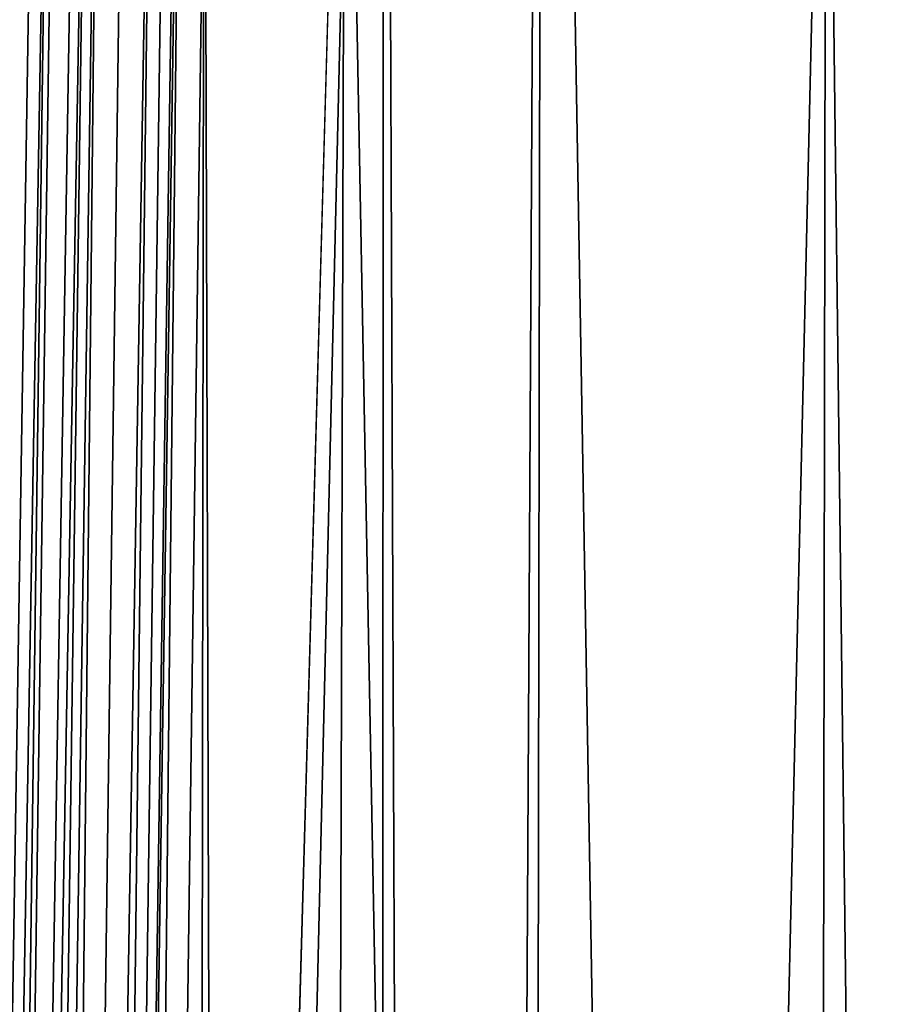
# Model space of a CAD drawing. Extents: x -45 to 45, y -56.5 to 0.
# Drawn here: x 3.8 to 5.2, y -13.9 to -12.3 of the extents above; entities that cross this region are included whole.
import ezdxf

# ---------------------------------------------------------------- set-up
doc = ezdxf.new("R2010")
doc.units = 0
doc.layers.add('L1', color=7, linetype='CONTINUOUS')
doc.layers.add('L3', color=7, linetype='CONTINUOUS')

msp = doc.modelspace()

# ---------------------------------------------------------------- linework, layer by layer
at = {"layer": 'L1', "color": 7}
for points in [[(4.406115, -56.28023, -12.84896), (4.417954, -9.271214, -12.43339), (3.313908, -56.28023, -12.65945)], [(3.313908, -56.28023, -12.65945), (4.417954, -9.271214, -12.43339), (3.322526, -9.271214, -12.2463)], [(3.313908, -56.28023, -57.34055), (3.322526, -9.271214, -57.7537), (4.406115, -56.28023, -57.15103)], [(4.406115, -56.28023, -57.15103), (3.322526, -9.271214, -57.7537), (4.417954, -9.271214, -57.56661)], [(4.594197, -56.28023, -12.8912), (4.677417, -9.271214, -12.49073), (4.406115, -56.28023, -12.84896)], [(4.406115, -56.28023, -12.84896), (4.677417, -9.271214, -12.49073), (4.417954, -9.271214, -12.43339)], [(4.406115, -56.28023, -57.15103), (4.417954, -9.271214, -57.56661), (4.594197, -56.28023, -57.1088)], [(4.594197, -56.28023, -57.1088), (4.417954, -9.271214, -57.56661), (4.677417, -9.271214, -57.50927)], [(5.487707, -56.28023, -13.09184), (5.503064, -9.271214, -12.67319), (4.594197, -56.28023, -12.8912)], [(4.594197, -56.28023, -12.8912), (5.503064, -9.271214, -12.67319), (4.677417, -9.271214, -12.49073)], [(4.594197, -56.28023, -57.1088), (4.677417, -9.271214, -57.50927), (5.487707, -56.28023, -56.90816)], [(5.487707, -56.28023, -56.90816), (4.677417, -9.271214, -57.50927), (5.503064, -9.271214, -57.3268)]]:
    msp.add_3dface(points, dxfattribs=at)
at = {"layer": 'L3', "color": 7}
for points in [[(3.070498, -50.17975, 15.2852), (3.103626, -11.27277, 14.7406), (4.08132, -50.17975, 15.46941)], [(4.08132, -50.17975, 15.46941), (3.103626, -11.27277, 14.7406), (4.125765, -11.27277, 14.9238)], [(4.086945, -11.27456, 55.08559), (3.86635, -26.12784, 54.91964), (4.09105, -11.27417, 55.08442)], [(4.09105, -11.27417, 55.08442), (3.86635, -26.12784, 54.91964), (3.933159, -26.12858, 54.90341)], [(4.086945, -11.27456, 55.08559), (4.067909, -11.27635, 55.09101), (3.86635, -26.12784, 54.91964)], [(4.044672, -11.27854, 55.09763), (3.86635, -26.12784, 54.91964), (4.067909, -11.27635, 55.09101)], [(4.24039, -50.17975, 54.49305), (4.355679, -11.27277, 55.02303), (3.933159, -26.12858, 54.90341)], [(3.933159, -26.12858, 54.90341), (4.355679, -11.27277, 55.02303), (4.134317, -11.27277, 55.07444)], [(4.09105, -11.27417, 55.08442), (3.933159, -26.12858, 54.90341), (4.134317, -11.27277, 55.07444)], [(4.08132, -50.17975, 15.46941), (4.125765, -11.27277, 14.9238), (4.24039, -50.17975, 15.50695)], [(4.24039, -50.17975, 15.50695), (4.125765, -11.27277, 14.9238), (4.355641, -11.27277, 14.97714)], [(5.081319, -50.17975, 54.29459), (5.137312, -11.27277, 54.84147), (4.24039, -50.17975, 54.49305)], [(4.24039, -50.17975, 54.49305), (5.137312, -11.27277, 54.84147), (4.355679, -11.27277, 55.02303)], [(4.24039, -50.17975, 15.50695), (4.355641, -11.27277, 14.97714), (5.081319, -50.17975, 15.7054)], [(5.081319, -50.17975, 15.7054), (4.355641, -11.27277, 14.97714), (5.137312, -11.27277, 15.15853)], [(5.619428, -50.17975, 54.13796), (5.772646, -11.27277, 54.65968), (5.081319, -50.17975, 54.29459)], [(5.081319, -50.17975, 54.29459), (5.772646, -11.27277, 54.65968), (5.137312, -11.27277, 54.84147)], [(5.081319, -50.17975, 15.7054), (5.137312, -11.27277, 15.15853), (5.619428, -50.17975, 15.86204)], [(5.619428, -50.17975, 15.86204), (5.137312, -11.27277, 15.15853), (5.772646, -11.27277, 15.34032)], [(4.044672, -11.27854, 55.09763), (4.000201, -11.28582, 55.11301), (3.801179, -26.12718, 54.94154)], [(3.801179, -26.12718, 54.94154), (3.86635, -26.12784, 54.91964), (4.044672, -11.27854, 55.09763)], [(3.801179, -26.12718, 54.94154), (4.000201, -11.28582, 55.11301), (3.956963, -11.29617, 55.1308)], [(3.939186, -11.30189, 55.13939), (3.922666, -11.30721, 55.14736), (3.677664, -26.12614, 55.00169)], [(3.677664, -26.12614, 55.00169), (3.738128, -26.12661, 54.96896), (3.939186, -11.30189, 55.13939)], [(3.887481, -11.3209, 55.16637), (3.677664, -26.12614, 55.00169), (3.922666, -11.30721, 55.14736)], [(3.801179, -26.12718, 54.94154), (3.956963, -11.29617, 55.1308), (3.738128, -26.12661, 54.96896)], [(3.939186, -11.30189, 55.13939), (3.738128, -26.12661, 54.96896), (3.956963, -11.29617, 55.1308)], [(3.877076, -11.32516, 55.17217), (3.677664, -26.12614, 55.00169), (3.887481, -11.3209, 55.16637)], [(3.85451, -11.33648, 55.18651), (3.620232, -26.12578, 55.03948), (3.877076, -11.32516, 55.17217)], [(3.877076, -11.32516, 55.17217), (3.620232, -26.12578, 55.03948), (3.677664, -26.12614, 55.00169)], [(3.85451, -11.33648, 55.18651), (3.823611, -11.35369, 55.20758), (3.620232, -26.12578, 55.03948)]]:
    msp.add_3dface(points, dxfattribs=at)

doc.saveas('drawing.dxf')
